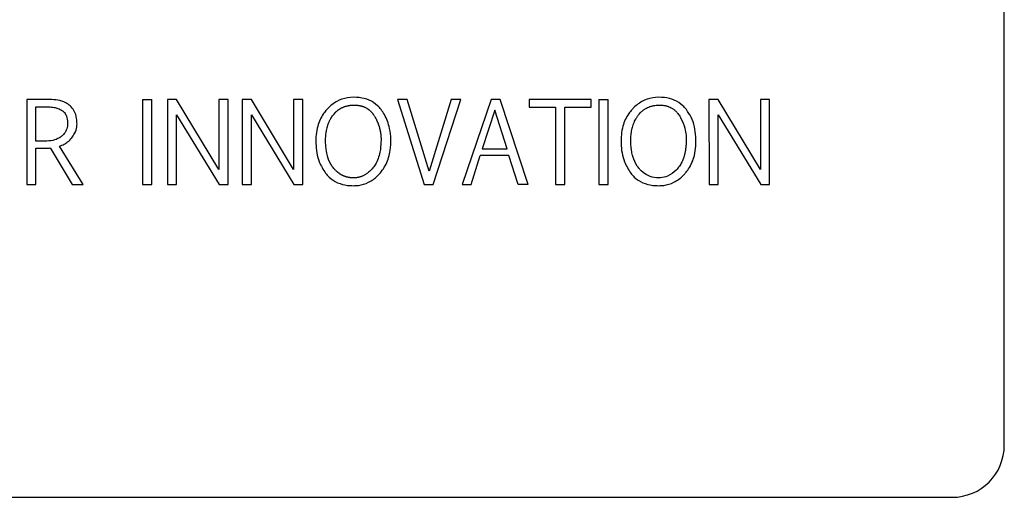
# Model space of a CAD drawing. Units: inches. Extents: x 0.4 to 16.6, y 0.2 to 10.8.
# Drawn here: x 9.6 to 9.7, y 5.9 to 6 of the extents above; entities that cross this region are included whole.
import ezdxf

# ---------------------------------------------------------------- set-up
doc = ezdxf.new("R2010")
doc.units = ezdxf.units.IN
doc.header["$MEASUREMENT"] = 0

msp = doc.modelspace()

# ---------------------------------------------------------------- linework, layer by layer
at = {"color": 7, "linetype": 'Continuous', "lineweight": 25}
for p, q in [((9.666545, 5.940477), (9.666545, 6.021185)), ((9.592787, 5.966557), (9.592787, 5.960156)), ((9.594524, 5.966557), (9.592787, 5.966557)), ((9.601519, 5.966557), (9.601519, 5.960156)), ((9.601519, 5.966557), (9.602214, 5.966557)), ((9.602214, 5.960156), (9.602214, 5.966557)), ((9.604096, 5.966557), (9.603401, 5.966557)), ((9.603401, 5.966557), (9.603405, 5.960156)), ((9.607278, 5.961275), (9.604096, 5.966557)), ((9.607278, 5.966557), (9.607278, 5.961275)), ((9.607973, 5.966557), (9.607278, 5.966557)), ((9.607973, 5.960156), (9.607973, 5.966557)), ((9.60904, 5.966557), (9.609044, 5.960156)), ((9.609734, 5.966557), (9.60904, 5.966557)), ((9.612916, 5.961275), (9.609734, 5.966557)), ((9.612916, 5.966557), (9.612916, 5.961275)), ((9.613611, 5.966557), (9.612916, 5.966557)), ((9.613611, 5.960156), (9.613611, 5.966557)), ((9.620748, 5.966557), (9.622774, 5.960156)), ((9.621499, 5.966557), (9.620748, 5.966557)), ((9.623146, 5.961157), (9.621499, 5.966557)), ((9.624808, 5.966557), (9.623146, 5.961157)), ((9.623444, 5.960156), (9.625544, 5.966557)), ((9.625544, 5.966557), (9.624808, 5.966557)), ((9.627824, 5.966557), (9.625634, 5.960156)), ((9.628498, 5.966557), (9.627824, 5.966557)), ((9.630622, 5.960156), (9.628498, 5.966557)), ((9.635365, 5.966557), (9.6307, 5.966557)), ((9.6307, 5.966557), (9.6307, 5.965969)), ((9.635365, 5.965969), (9.635365, 5.966557)), ((9.635949, 5.966557), (9.636644, 5.966557)), ((9.635949, 5.966557), (9.635949, 5.960156)), ((9.636644, 5.960156), (9.636644, 5.966557)), ((9.644958, 5.966557), (9.644263, 5.966557)), ((9.644263, 5.966557), (9.644267, 5.960156)), ((9.64814, 5.961275), (9.644958, 5.966557)), ((9.648835, 5.966557), (9.64814, 5.966557)), ((9.64814, 5.966557), (9.64814, 5.961275)), ((9.648835, 5.960156), (9.648835, 5.966557)), ((9.593482, 5.966006), (9.594258, 5.966006)), ((9.593482, 5.963412), (9.593482, 5.966006)), ((9.62811, 5.965757), (9.627154, 5.962832)), ((9.629029, 5.962832), (9.62811, 5.965757)), ((9.6307, 5.965969), (9.632681, 5.965969)), ((9.632681, 5.965969), (9.632681, 5.960156)), ((9.633375, 5.960156), (9.633375, 5.965969)), ((9.633375, 5.965969), (9.635365, 5.965969)), ((9.604096, 5.965413), (9.607307, 5.960156)), ((9.604096, 5.960156), (9.604096, 5.965413)), ((9.609734, 5.965413), (9.612945, 5.960156)), ((9.609734, 5.960156), (9.609734, 5.965413)), ((9.644958, 5.965413), (9.648169, 5.960156)), ((9.644958, 5.960156), (9.644958, 5.965413)), ((9.594148, 5.963412), (9.593482, 5.963412)), ((9.593482, 5.960156), (9.593482, 5.962885)), ((9.594565, 5.962901), (9.596215, 5.960156)), ((9.59704, 5.960156), (9.595251, 5.963036)), ((9.627154, 5.962832), (9.629029, 5.962832)), ((9.626324, 5.960156), (9.62701, 5.962338)), ((9.629172, 5.962338), (9.62701, 5.962338)), ((9.629854, 5.960156), (9.629172, 5.962338)), ((9.592787, 5.960156), (9.593482, 5.960156)), ((9.596215, 5.960156), (9.59704, 5.960156)), ((9.601519, 5.960156), (9.602214, 5.960156)), ((9.603405, 5.960156), (9.604096, 5.960156)), ((9.607307, 5.960156), (9.607973, 5.960156)), ((9.609044, 5.960156), (9.609734, 5.960156)), ((9.612945, 5.960156), (9.613611, 5.960156)), ((9.622774, 5.960156), (9.623444, 5.960156)), ((9.625634, 5.960156), (9.626324, 5.960156)), ((9.630622, 5.960156), (9.629854, 5.960156)), ((9.632681, 5.960156), (9.633375, 5.960156)), ((9.635949, 5.960156), (9.636644, 5.960156)), ((9.644267, 5.960156), (9.644958, 5.960156)), ((9.648169, 5.960156), (9.648835, 5.960156)), ((9.522844, 5.93654), (9.662608, 5.93654))]:
    msp.add_line(p, q, dxfattribs=at)
msp.add_arc((9.662608, 5.940477), 0.003937, 270, 0, dxfattribs=at)
for points, knots in [([(9.59606, 5.966081), (9.595954, 5.966163), (9.595678, 5.966376), (9.595137, 5.966532), (9.594723, 5.966549), (9.594524, 5.966557)], [0, 0, 0, 0, 0.242003, 0.635073, 1, 1, 1, 1]), ([(9.619526, 5.965802), (9.619439, 5.965902), (9.619187, 5.966195), (9.618631, 5.966548), (9.617841, 5.96674), (9.616993, 5.966734), (9.616152, 5.966451), (9.615667, 5.966064), (9.61545, 5.965827), (9.615427, 5.965802)], [0, 0, 0, 0, 0.08519, 0.250189, 0.414872, 0.605961, 0.791998, 0.977815, 1, 1, 1, 1]), ([(9.642555, 5.965802), (9.642469, 5.965902), (9.642215, 5.966195), (9.641659, 5.966548), (9.640868, 5.966741), (9.640019, 5.966734), (9.639179, 5.96645), (9.638694, 5.966063), (9.638478, 5.965827), (9.638456, 5.965802)], [0, 0, 0, 0, 0.085191, 0.250494, 0.415431, 0.60663, 0.792663, 0.978481, 1, 1, 1, 1]), ([(9.594258, 5.966006), (9.594324, 5.966005), (9.594521, 5.966003), (9.594817, 5.965973), (9.595176, 5.965897), (9.595377, 5.965776), (9.59549, 5.965708)], [0, 0, 0, 0, 0.152997, 0.459429, 0.693867, 1, 1, 1, 1]), ([(9.59549, 5.965708), (9.595539, 5.965663), (9.595665, 5.965547), (9.595817, 5.965248), (9.595861, 5.964956), (9.595863, 5.964769), (9.595864, 5.96474)], [0, 0, 0, 0, 0.1850801, 0.4765884, 0.918746, 1, 1, 1, 1]), ([(9.596578, 5.964727), (9.596573, 5.964858), (9.596559, 5.965201), (9.59641, 5.965695), (9.596163, 5.965967), (9.59606, 5.966081)], [0, 0, 0, 0, 0.265115, 0.692322, 1, 1, 1, 1]), ([(9.615427, 5.965802), (9.615342, 5.965701), (9.615035, 5.965332), (9.614645, 5.964474), (9.614558, 5.963211), (9.614729, 5.961954), (9.615157, 5.961274), (9.615333, 5.960994)], [0, 0, 0, 0, 0.076673, 0.279871, 0.535272, 0.808461, 1, 1, 1, 1]), ([(9.615908, 5.965387), (9.615949, 5.965438), (9.616001, 5.965502), (9.616069, 5.965574), (9.616115, 5.96562), (9.616163, 5.965665), (9.616213, 5.965707), (9.616251, 5.965739), (9.61629, 5.965769), (9.61633, 5.965797), (9.616371, 5.965825), (9.616412, 5.965852), (9.616468, 5.965886), (9.616526, 5.965918), (9.616585, 5.965947), (9.616629, 5.965968), (9.616674, 5.965987), (9.61672, 5.966005), (9.616766, 5.966022), (9.616813, 5.966038), (9.616876, 5.966057), (9.616939, 5.966074), (9.617003, 5.966088), (9.617051, 5.966098), (9.6171, 5.966107), (9.617149, 5.966114), (9.617214, 5.966123), (9.617279, 5.966129), (9.617361, 5.966134), (9.617476, 5.966138), (9.617607, 5.966136), (9.617722, 5.966126), (9.617787, 5.966118), (9.617836, 5.966111), (9.617884, 5.966103), (9.617949, 5.966091), (9.618013, 5.966076), (9.618076, 5.966058), (9.618123, 5.966044), (9.618169, 5.966028), (9.618215, 5.96601), (9.618261, 5.965992), (9.618306, 5.965972), (9.618365, 5.965943), (9.618423, 5.965911), (9.618479, 5.965877), (9.61852, 5.96585), (9.61856, 5.965822), (9.618599, 5.965792), (9.618638, 5.965761), (9.618675, 5.965729), (9.618723, 5.965685), (9.61877, 5.965638), (9.618814, 5.96559), (9.618846, 5.965553), (9.618877, 5.965514), (9.618907, 5.965475), (9.618942, 5.965427), (9.618982, 5.965369), (9.61901, 5.965323), (9.619024, 5.965299)], [0, 0, 0, 0, 0.0538866, 0.0673452, 0.0808039, 0.1077282, 0.121187, 0.1346459, 0.1481048, 0.1615637, 0.1750226, 0.1884816, 0.2019406, 0.2288664, 0.2423254, 0.2557843, 0.2692433, 0.2827022, 0.296161, 0.3096199, 0.3230787, 0.3500027, 0.3634614, 0.37692, 0.3903786, 0.4038371, 0.4172956, 0.4442171, 0.4576754, 0.4845959, 0.5384666, 0.5653884, 0.5788469, 0.5923055, 0.6057642, 0.619223, 0.6461479, 0.6596068, 0.6730659, 0.686525, 0.6999841, 0.7134434, 0.7269027, 0.740362, 0.7672911, 0.7807505, 0.7942099, 0.8076693, 0.8211287, 0.8345881, 0.8480474, 0.8615067, 0.8884346, 0.9018937, 0.9153527, 0.9288117, 0.9422706, 0.9557295, 0.9778462, 1, 1, 1, 1]), ([(9.617422, 5.960054), (9.617553, 5.960059), (9.617951, 5.960074), (9.618613, 5.960275), (9.619355, 5.960822), (9.61995, 5.961658), (9.620307, 5.962903), (9.620257, 5.964213), (9.619917, 5.965256), (9.619612, 5.965682), (9.619526, 5.965802)], [0, 0, 0, 0, 0.053123, 0.160461, 0.273343, 0.419896, 0.566221, 0.7887, 0.940375, 1, 1, 1, 1]), ([(9.638456, 5.965802), (9.638372, 5.965701), (9.638064, 5.965332), (9.637674, 5.964474), (9.637587, 5.963211), (9.637758, 5.961954), (9.638186, 5.961274), (9.638362, 5.960994)], [0, 0, 0, 0, 0.076677, 0.279887, 0.535302, 0.808505, 1, 1, 1, 1]), ([(9.638969, 5.961378), (9.638928, 5.96143), (9.638727, 5.961689), (9.638582, 5.962028), (9.638486, 5.962374), (9.638456, 5.962501), (9.638426, 5.96266), (9.638407, 5.962788), (9.638388, 5.962948), (9.638374, 5.96311), (9.638367, 5.963271), (9.638363, 5.963433), (9.638364, 5.963562), (9.63837, 5.963724), (9.638379, 5.963853), (9.638393, 5.963982), (9.63841, 5.96411), (9.638433, 5.964238), (9.638461, 5.964364), (9.638493, 5.96449), (9.638531, 5.964613), (9.638575, 5.964735), (9.638611, 5.964825), (9.638664, 5.964943), (9.638723, 5.965059), (9.638788, 5.96517), (9.63884, 5.965252), (9.638896, 5.965332), (9.638974, 5.965436), (9.639058, 5.965534), (9.63915, 5.965626), (9.639222, 5.965691), (9.639297, 5.965752), (9.639375, 5.96581), (9.639457, 5.965863), (9.639569, 5.965927), (9.639687, 5.965982), (9.639808, 5.966027), (9.639901, 5.966056), (9.639995, 5.966081), (9.64009, 5.966101), (9.640218, 5.966121), (9.640347, 5.966133), (9.640509, 5.966138), (9.640671, 5.966135), (9.640832, 5.966118), (9.640959, 5.966095), (9.641054, 5.966073), (9.641147, 5.966046), (9.641269, 5.966002), (9.641387, 5.965948), (9.6415, 5.965883), (9.64158, 5.965829), (9.641657, 5.96577), (9.641731, 5.965706), (9.6418, 5.965638), (9.641879, 5.965549), (9.641966, 5.965438), (9.642023, 5.965346), (9.642052, 5.965299)], [0, 0, 0, 0, 0.024907, 0.124367, 0.136635, 0.161177, 0.173444, 0.197984, 0.210251, 0.234788, 0.259325, 0.271592, 0.296128, 0.308395, 0.332934, 0.345201, 0.357469, 0.38201, 0.394278, 0.406546, 0.431091, 0.443359, 0.455627, 0.467895, 0.492445, 0.504713, 0.516982, 0.52925, 0.541519, 0.566077, 0.578347, 0.590617, 0.602887, 0.615158, 0.627429, 0.6397, 0.664269, 0.67654, 0.68881, 0.70108, 0.71335, 0.725619, 0.750174, 0.762442, 0.786993, 0.811549, 0.823819, 0.836089, 0.84836, 0.860632, 0.88521, 0.897483, 0.909755, 0.922028, 0.9343, 0.946572, 0.958843, 0.979343, 1, 1, 1, 1]), ([(9.642477, 5.961004), (9.642559, 5.961107), (9.642867, 5.961499), (9.643256, 5.962419), (9.643327, 5.963774), (9.643097, 5.965001), (9.642684, 5.965611), (9.642555, 5.965802)], [0, 0, 0, 0, 0.077046, 0.292056, 0.570445, 0.865519, 1, 1, 1, 1]), ([(9.617458, 5.960642), (9.617426, 5.960643), (9.617376, 5.960643), (9.617311, 5.960647), (9.617262, 5.960651), (9.617213, 5.960656), (9.617164, 5.960662), (9.617115, 5.96067), (9.617051, 5.960681), (9.616987, 5.960696), (9.616923, 5.960712), (9.616876, 5.960726), (9.616829, 5.960741), (9.616783, 5.960757), (9.616737, 5.960775), (9.616691, 5.960794), (9.616646, 5.960814), (9.616602, 5.960835), (9.616558, 5.960858), (9.616515, 5.960882), (9.616473, 5.960907), (9.616417, 5.960941), (9.616363, 5.960978), (9.61631, 5.961017), (9.616271, 5.961048), (9.616233, 5.961079), (9.616196, 5.961111), (9.616159, 5.961144), (9.616123, 5.961178), (9.616077, 5.961224), (9.616031, 5.961271), (9.615988, 5.96132), (9.615924, 5.961395), (9.615715, 5.961667), (9.615564, 5.962001), (9.615465, 5.962343), (9.615434, 5.962469), (9.615403, 5.962626), (9.615377, 5.962785), (9.615359, 5.962944), (9.615346, 5.963105), (9.615337, 5.963265), (9.615334, 5.963426), (9.615335, 5.963586), (9.61534, 5.963715), (9.615349, 5.963843), (9.615362, 5.963971), (9.615379, 5.964098), (9.615407, 5.964257), (9.615435, 5.964382), (9.615469, 5.964506), (9.615497, 5.964598), (9.615539, 5.96472), (9.615587, 5.964839), (9.615641, 5.964956), (9.615685, 5.965042), (9.615742, 5.965143), (9.615815, 5.96526), (9.615877, 5.965345), (9.615908, 5.965387)], [0, 0, 0, 0, 0.016396, 0.024592, 0.032789, 0.040985, 0.049182, 0.057379, 0.065575, 0.081973, 0.09017, 0.098366, 0.106563, 0.11476, 0.122956, 0.131153, 0.13935, 0.147547, 0.155743, 0.16394, 0.172137, 0.180334, 0.196731, 0.204928, 0.213124, 0.221321, 0.229518, 0.237714, 0.245911, 0.254107, 0.270503, 0.278699, 0.286896, 0.319712, 0.449864, 0.465916, 0.498031, 0.514083, 0.546194, 0.578303, 0.594355, 0.626462, 0.658568, 0.67462, 0.706729, 0.722781, 0.738832, 0.770945, 0.786997, 0.819113, 0.835165, 0.851218, 0.867271, 0.899392, 0.915445, 0.931499, 0.947552, 0.973726, 1, 1, 1, 1]), ([(9.619024, 5.965299), (9.619056, 5.965242), (9.619105, 5.965157), (9.619157, 5.965054), (9.619186, 5.964995), (9.619206, 5.964951), (9.619227, 5.964906), (9.619253, 5.964846), (9.619278, 5.964785), (9.619301, 5.964724), (9.619319, 5.964678), (9.619335, 5.964631), (9.619351, 5.964585), (9.619371, 5.964522), (9.61939, 5.964459), (9.619407, 5.964396), (9.619419, 5.964348), (9.619431, 5.964301), (9.619442, 5.964253), (9.619452, 5.964204), (9.619464, 5.96414), (9.619476, 5.964075), (9.619485, 5.96401), (9.619492, 5.963962), (9.619497, 5.963913), (9.619503, 5.963864), (9.619507, 5.963815), (9.619512, 5.963749), (9.619515, 5.963684), (9.619517, 5.963618), (9.619518, 5.96352), (9.619513, 5.963174), (9.619453, 5.962511), (9.619215, 5.961801), (9.618912, 5.961402), (9.618782, 5.961261), (9.618692, 5.96117), (9.618596, 5.961084), (9.618496, 5.961004), (9.618418, 5.960947), (9.618338, 5.960895), (9.618255, 5.960847), (9.618169, 5.960803), (9.618081, 5.960764), (9.617991, 5.96073), (9.6179, 5.960701), (9.617806, 5.960678), (9.617712, 5.960661), (9.617596, 5.960646), (9.617511, 5.960644), (9.617458, 5.960642)], [0, 0, 0, 0, 0.033932, 0.050894, 0.059375, 0.067855, 0.076336, 0.084816, 0.101779, 0.110259, 0.11874, 0.127221, 0.135701, 0.144182, 0.161145, 0.169625, 0.178106, 0.186586, 0.195067, 0.203548, 0.212028, 0.228991, 0.237472, 0.245952, 0.254433, 0.262914, 0.271394, 0.279875, 0.296837, 0.305318, 0.313799, 0.347726, 0.483816, 0.657986, 0.724452, 0.741003, 0.757554, 0.790677, 0.80723, 0.823783, 0.840337, 0.856891, 0.873446, 0.890001, 0.906557, 0.923113, 0.939669, 0.956225, 0.972781, 1, 1, 1, 1]), ([(9.642052, 5.965299), (9.642085, 5.965242), (9.642248, 5.964956), (9.64251, 5.964301), (9.642563, 5.963556), (9.642527, 5.963038), (9.642506, 5.962862), (9.642492, 5.962761), (9.64248, 5.962686), (9.642466, 5.962611), (9.642451, 5.962537), (9.642435, 5.962462), (9.642417, 5.962388), (9.642397, 5.962315), (9.642376, 5.962242), (9.642352, 5.96217), (9.642332, 5.96211), (9.642309, 5.96205), (9.642286, 5.961991), (9.642256, 5.961921), (9.642229, 5.961864), (9.64219, 5.961784), (9.642101, 5.961617), (9.641993, 5.961477), (9.641916, 5.961378)], [0, 0, 0, 0, 0.047526, 0.238718, 0.505103, 0.578567, 0.615289, 0.633649, 0.652008, 0.670367, 0.688727, 0.707087, 0.725446, 0.743806, 0.762166, 0.780526, 0.798886, 0.808066, 0.826426, 0.844787, 0.863148, 0.872327, 0.909063, 1, 1, 1, 1]), ([(9.595864, 5.96474), (9.595861, 5.964674), (9.595853, 5.964475), (9.59575, 5.964153), (9.595565, 5.963913), (9.595441, 5.963805), (9.595416, 5.963784)], [0, 0, 0, 0, 0.181106, 0.547571, 0.90915, 1, 1, 1, 1]), ([(9.596178, 5.963663), (9.596256, 5.963769), (9.596441, 5.964019), (9.596565, 5.964398), (9.596575, 5.964651), (9.596578, 5.964727)], [0, 0, 0, 0, 0.341861, 0.803659, 1, 1, 1, 1]), ([(9.595416, 5.963784), (9.595363, 5.963744), (9.595169, 5.963598), (9.594736, 5.96344), (9.594353, 5.963422), (9.594148, 5.963412)], [0, 0, 0, 0, 0.146807, 0.542918, 1, 1, 1, 1]), ([(9.595251, 5.963036), (9.595377, 5.96308), (9.595597, 5.963157), (9.595912, 5.963373), (9.596079, 5.963555), (9.596178, 5.963663)], [0, 0, 0, 0, 0.34954, 0.614342, 1, 1, 1, 1]), ([(9.593482, 5.962885), (9.593613, 5.962886), (9.593859, 5.962888), (9.594163, 5.962892), (9.594393, 5.962895), (9.594507, 5.962899), (9.594565, 5.962901)], [0, 0, 0, 0, 0.363461, 0.681704, 0.840835, 1, 1, 1, 1]), ([(9.640488, 5.960642), (9.640422, 5.960644), (9.640143, 5.960651), (9.639655, 5.960781), (9.639225, 5.961085), (9.639026, 5.961312), (9.638969, 5.961378)], [0, 0, 0, 0, 0.113115, 0.481102, 0.849358, 1, 1, 1, 1]), ([(9.641916, 5.961378), (9.641872, 5.961329), (9.641654, 5.961084), (9.641231, 5.96077), (9.640749, 5.960648), (9.640527, 5.960643), (9.640488, 5.960642)], [0, 0, 0, 0, 0.1191778, 0.5960661, 0.9290206, 1, 1, 1, 1]), ([(9.615333, 5.960994), (9.615419, 5.960893), (9.615671, 5.960597), (9.616227, 5.960242), (9.616874, 5.960072), (9.617276, 5.960059), (9.617422, 5.960054)], [0, 0, 0, 0, 0.166561, 0.491346, 0.815676, 1, 1, 1, 1]), ([(9.638362, 5.960994), (9.638447, 5.960893), (9.6387, 5.960597), (9.639257, 5.960241), (9.639904, 5.960072), (9.640306, 5.960059), (9.640451, 5.960054)], [0, 0, 0, 0, 0.166518, 0.491698, 0.816259, 1, 1, 1, 1]), ([(9.640451, 5.960054), (9.640583, 5.960059), (9.64098, 5.960074), (9.641641, 5.960276), (9.642168, 5.960657), (9.642416, 5.960935), (9.642477, 5.961004)], [0, 0, 0, 0, 0.170947, 0.516355, 0.87957, 1, 1, 1, 1])]:
    msp.add_open_spline(points, degree=3, knots=knots, dxfattribs=at)

doc.saveas('drawing.dxf')
